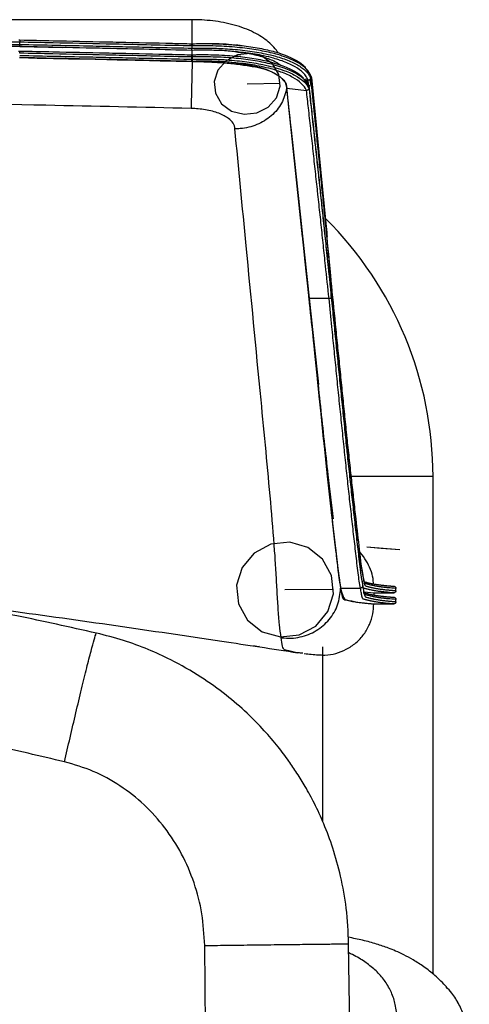
# Paper-space layout '_Top' of a CAD drawing. Units: millimetres. Extents: x -300 to 300, y -285 to 379.
# Drawn here: x 169 to 271, y 155 to 379 of the extents above; entities that cross this region are included whole.
import ezdxf

# ---------------------------------------------------------------- set-up
doc = ezdxf.new("R2010")
doc.units = ezdxf.units.MM
doc.linetypes.add('CENTERX2', pattern=[20.32, 12.7, -2.54, 2.54, -2.54])

psp = doc.layouts.new('_Top')

# ---------------------------------------------------------------- linework, layer by layer
at = {"color": 7, "linetype": 'Continuous', "lineweight": 25}
for p, q in [((168.74, 373.93), (169.01, 373.93)), ((168.99, 372.93), (169, 373.43)), ((178.77, 373.72), (178.77, 373.72)), ((207.88, 373.08), (207.99, 373.08)), ((207.98, 372.69), (207.88, 372.69)), ((207.98, 372.69), (207.98, 372.58)), ((208.01, 372.01), (208.01, 372.69)), ((208.01, 372.08), (208.02, 372.58)), ((208.02, 372.69), (208.02, 372.58)), ((219.29, 372.64), (217.86, 372.8)), ((168.71, 371.43), (168.97, 371.43)), ((168.99, 372.43), (168.73, 372.43)), ((168.99, 372.43), (178.74, 372.22)), ((178.72, 371.22), (178.72, 371.22)), ((208.01, 372.08), (208, 371.98)), ((208.01, 370.58), (208.01, 371.68)), ((219.02, 370.16), (217.58, 370.32)), ((207.95, 369.58), (208.02, 369.58)), ((208, 369.08), (208, 369.08)), ((208, 369.08), (208, 369.08)), ((208.01, 370.08), (208.02, 369.58)), ((208.07, 370.08), (208.01, 370.08)), ((208.02, 369.58), (208.07, 369.58)), ((234.22, 364.85), (234.23, 364.85)), ((234.32, 363.87), (234.22, 364.85)), ((234.77, 365.19), (234.86, 365.82)), ((234.77, 365.2), (234.77, 365.19)), ((234.79, 365.27), (234.85, 365.75)), ((234.86, 365.82), (234.86, 365.83)), ((235, 365.46), (238.33, 331.6)), ((229.42, 362.98), (229.45, 363.17)), ((229.42, 363.03), (233.87, 362.52)), ((232.99, 329.3), (229.42, 363.03)), ((234.44, 362.93), (234.51, 363.4)), ((234.47, 315.33), (233.52, 324.35)), ((239.52, 318.1), (239.53, 318.56)), ((238.97, 315.33), (234.47, 315.33)), ((239.47, 315.79), (239.48, 316.25)), ((262.5, 275), (243.94, 275)), ((262.5, 162.31), (262.5, 275)), ((255, 258.38), (255, 258.38)), ((246.63, 253.12), (246.05, 256.36)), ((246.62, 252.66), (246.63, 253.15)), ((241.6, 249.71), (241.6, 249.75)), ((241.6, 249.71), (246.09, 249.71)), ((246.93, 248.89), (249.1, 248.66)), ((249.1, 248.66), (249.1, 248.18)), ((249.1, 248.66), (253.6, 248.66)), ((254.1, 249.16), (254.1, 249.66)), ((249.1, 246.16), (253.6, 246.16)), ((254.1, 246.66), (254.1, 247.16)), ((223, 236.41), (221.89, 236.65)), ((223.12, 236.48), (223, 236.41)), ((229.39, 235.64), (229.21, 235.69)), ((237.5, 236.42), (237.5, 196.93)), ((214.97, -181.23), (210.83, 168.76)), ((243.73, 143.81), (243.41, 169.14)), ((268.28, 155.57), (267.84, 156.35))]:
    psp.add_line(p, q, dxfattribs=at)
at = {"color": 7, "linetype": 'CENTERX2'}
for p, q in [((220.44, 363.99), (227.94, 364.11)), ((229, 249.41), (240, 249.47))]:
    psp.add_line(p, q, dxfattribs=at)
at = {"color": 7, "linetype": 'Continuous', "lineweight": 25, "flags": 128}
for points in [[(208, 378.53), (173.87, 378.53), (-208, 378.53)], [(207.88, 372.69), (207.88, 372.77), (207.88, 372.84), (207.88, 372.91), (207.88, 372.97), (207.88, 373.02), (207.88, 373.05), (207.88, 373.07), (207.88, 373.08)], [(168.99, 372.43), (168.99, 372.43), (168.99, 372.43), (168.99, 372.43), (168.99, 372.43)], [(207.94, 370.08), (207.94, 370.18), (207.94, 370.27), (207.94, 370.36), (207.95, 370.43), (207.95, 370.49), (207.95, 370.54), (207.95, 370.57), (207.95, 370.58)], [(207.95, 369.58), (207.95, 369.62), (207.94, 370.08)], [(207.94, 370.08), (207.95, 370.08), (207.96, 370.08), (207.96, 370.08), (207.97, 370.08), (207.98, 370.08), (207.99, 370.08), (208, 370.08), (208.01, 370.08)], [(207.94, 369.08), (207.94, 369.09), (207.94, 369.12), (207.94, 369.16), (207.94, 369.22), (207.94, 369.3), (207.95, 369.39), (207.95, 369.48), (207.95, 369.58)], [(218.59, 368.68), (218.76, 368.66), (221.09, 368.26), (223.2, 367.75), (225.04, 367.14), (226.6, 366.45), (227.83, 365.67), (228.72, 364.84), (229.25, 363.95), (229.42, 363.03)], [(255, 258.38), (250.8, 258.75), (247.5, 259.04)], [(255, 258.38), (251.25, 258.71), (247.5, 259.04)], [(246.6, 250.22), (246.6, 250.48), (246.6, 250.71)]]:
    psp.add_lwpolyline(points, dxfattribs=at)
at = {"color": 7, "linetype": 'Continuous', "flags": 128}
for points in [[(227.61, 366.12), (226.23, 368.47), (223.96, 370.14), (221.16, 370.87), (218.25, 370.55), (215.68, 369.24), (213.83, 367.12), (212.99, 364.53), (213.28, 361.85), (214.66, 359.5), (216.93, 357.84), (219.73, 357.1), (222.64, 357.42), (225.21, 358.74), (227.06, 360.85), (227.9, 363.45), (227.61, 366.12)], [(208, 369.08), (212.2, 369.15), (216.24, 368.95), (219.95, 368.47), (223.2, 367.75), (225.86, 366.81), (227.83, 365.67), (229.03, 364.4), (229.42, 363.03)], [(239.52, 252.62), (237.49, 256.31), (234.17, 258.95), (230.06, 260.13), (225.79, 259.69), (222.01, 257.68), (219.3, 254.41), (218.06, 250.38), (218.49, 246.2), (220.52, 242.51), (223.84, 239.87), (227.95, 238.68), (232.22, 239.13), (236, 241.14), (238.71, 244.41), (239.95, 248.44), (239.52, 252.62)]]:
    psp.add_lwpolyline(points, dxfattribs=at)
at = {"color": 7, "linetype": 'Continuous', "lineweight": 25}
for centre, radius, start, end in [((207.14, 372.77), 0.802, 352.3049, 22.673), ((207.09, 370.22), 0.931, 351.2482, 22.4994), ((207.1, 369.48), 0.932, 334.6759, 6.3523), ((180, 275), 82.5, 0, 45.1424)]:
    psp.add_arc(centre, radius, start, end, dxfattribs=at)
for points, knots in [([(227.44, 371.03), (227.32, 371.22), (226.87, 371.91), (225.88, 372.93), (224.49, 374.12), (222.83, 375.2), (220.89, 376.17), (218.71, 376.99), (216.35, 377.64), (213.92, 378.11), (211.45, 378.39), (209.47, 378.53), (208.33, 378.51), (208, 378.51)], [0, 0, 0, 0, 0.0331709, 0.1178551, 0.2083134, 0.3064494, 0.4139453, 0.5275207, 0.6408134, 0.7506695, 0.8560674, 0.9586628, 1, 1, 1, 1]), ([(208.01, 373.08), (208.01, 373.38), (208.01, 374.35), (208.01, 375.74), (208, 377.14), (208, 378.08), (208, 378.53), (208, 378.48), (208, 378.47)], [0, 0, 0, 0, 0.093182, 0.298323, 0.503465, 0.708607, 0.913748, 1, 1, 1, 1]), ([(169, 373.43), (163.71, 373.45), (156.43, 373.48), (145.14, 373.53), (135.13, 373.57), (123.12, 373.62), (113.11, 373.66), (103.1, 373.7), (93.09, 373.73), (81.08, 373.76), (71.07, 373.79), (61.06, 373.81), (51.05, 373.83), (39.04, 373.85), (27.03, 373.87), (15.01, 373.88), (6.01, 373.88), (-3, 373.88), (-12.01, 373.88), (-24.02, 373.87), (-36.03, 373.86), (-46.04, 373.84), (-56.05, 373.82), (-66.06, 373.8), (-78.07, 373.77), (-88.08, 373.74), (-98.09, 373.71), (-108.1, 373.68), (-120.11, 373.63), (-130.12, 373.59), (-140.13, 373.55), (-150.14, 373.51), (-160.43, 373.47), (-166.72, 373.44), (-169, 373.43)], [0, 0, 0, 0, 0.046909, 0.064677, 0.100214, 0.13575, 0.171287, 0.189055, 0.224592, 0.260128, 0.295665, 0.313433, 0.34897, 0.384506, 0.420043, 0.455579, 0.491116, 0.5, 0.535536, 0.571073, 0.606609, 0.642146, 0.659914, 0.695451, 0.730987, 0.766524, 0.784292, 0.819829, 0.855365, 0.890902, 0.90867, 0.944207, 0.979744, 1, 1, 1, 1]), ([(-168.99, 372.93), (-161.71, 372.96), (-150.42, 373.01), (-135.13, 373.07), (-123.12, 373.12), (-113.11, 373.16), (-103.1, 373.2), (-93.09, 373.23), (-81.08, 373.27), (-71.07, 373.29), (-61.06, 373.31), (-51.05, 373.34), (-39.04, 373.35), (-27.03, 373.37), (-15.01, 373.38), (-6.01, 373.38), (3, 373.38), (12.01, 373.38), (24.02, 373.37), (36.03, 373.36), (46.04, 373.34), (56.05, 373.33), (66.06, 373.3), (78.07, 373.27), (88.08, 373.24), (98.09, 373.21), (108.1, 373.18), (120.11, 373.13), (130.12, 373.09), (140.13, 373.05), (150.14, 373.01), (160.43, 372.97), (166.71, 372.94), (168.99, 372.93)], [0, 0, 0, 0, 0.064662, 0.100199, 0.135737, 0.171275, 0.189044, 0.224582, 0.26012, 0.295658, 0.313427, 0.348965, 0.384503, 0.42004, 0.455578, 0.491116, 0.5, 0.535538, 0.571076, 0.606613, 0.642151, 0.65992, 0.695458, 0.730996, 0.766534, 0.784303, 0.819841, 0.855379, 0.890917, 0.908685, 0.944223, 0.979761, 1, 1, 1, 1]), ([(168.99, 372.43), (158.7, 372.48), (146.41, 372.54), (130.12, 372.61), (120.11, 372.66), (108.1, 372.71), (98.09, 372.74), (88.08, 372.78), (78.07, 372.81), (66.06, 372.84), (56.05, 372.87), (46.04, 372.89), (36.03, 372.9), (24.02, 372.92), (12.01, 372.93), (3, 372.93), (-6.01, 372.93), (-15.01, 372.93), (-27.02, 372.92), (-39.04, 372.9), (-51.05, 372.88), (-61.06, 372.86), (-71.06, 372.83), (-81.07, 372.8), (-93.09, 372.76), (-103.09, 372.72), (-113.1, 372.68), (-123.11, 372.64), (-135.12, 372.59), (-145.13, 372.54), (-156.42, 372.49), (-163.7, 372.45), (-168.99, 372.43)], [0, 0, 0, 0, 0.091311, 0.10908, 0.144618, 0.180157, 0.215695, 0.233464, 0.269002, 0.30454, 0.340078, 0.357848, 0.393386, 0.428924, 0.464462, 0.5, 0.508884, 0.544422, 0.57996, 0.615499, 0.651037, 0.686575, 0.704344, 0.739882, 0.77542, 0.810958, 0.828727, 0.864266, 0.899804, 0.935343, 0.953112, 1, 1, 1, 1]), ([(168.99, 372.93), (174.5, 372.81), (181, 372.68), (189.5, 372.49), (194.5, 372.38), (201, 372.23), (205.5, 372.13), (208.01, 372.08)], [0, 0, 0, 0, 0.423198, 0.500078, 0.653838, 0.807599, 1, 1, 1, 1]), ([(207.98, 372.58), (202.49, 372.7), (196, 372.85), (185.51, 373.08), (178.01, 373.24), (171.5, 373.38), (169, 373.43)], [0, 0, 0, 0, 0.422559, 0.499509, 0.807305, 1, 1, 1, 1]), ([(169.01, 373.93), (171.51, 373.88), (178.01, 373.74), (185.52, 373.58), (194.52, 373.38), (200.97, 373.24), (206.43, 373.11), (207.88, 373.08)], [0, 0, 0, 0, 0.193276, 0.501878, 0.579027, 0.887623, 1, 1, 1, 1]), ([(207.95, 373.08), (209.44, 373.12), (212.43, 373.2), (215.79, 373.06), (217.45, 372.83), (217.81, 372.78)], [0, 0, 0, 0, 0.4383699, 0.8781045, 1, 1, 1, 1]), ([(207.95, 373.08), (207.95, 373.08), (207.96, 373.08), (207.97, 373.08), (207.98, 373.08), (207.99, 373.08), (207.99, 373.08)], [0, 0, 0, 0, 0.276222, 0.557877, 0.98036, 1, 1, 1, 1]), ([(207.98, 372.69), (207.98, 372.69), (208, 372.69), (208.01, 372.69), (208.02, 372.69)], [0, 0, 0, 0, 0.325676, 1, 1, 1, 1]), ([(208.02, 372.58), (208.01, 372.58), (208, 372.58), (207.99, 372.58), (207.98, 372.58)], [0, 0, 0, 0, 0.3748208, 1, 1, 1, 1]), ([(207.99, 373.08), (208.65, 373.09), (211.04, 373.14), (215.06, 373.04), (219.68, 372.65), (223.75, 372.01), (226.8, 371.27), (229.49, 370.37), (231.68, 369.31), (233.21, 368.28), (233.58, 367.63), (233.66, 367.48)], [0, 0, 0, 0, 0.054877, 0.196491, 0.338059, 0.468025, 0.597973, 0.683081, 0.820909, 0.958761, 1, 1, 1, 1]), ([(208.06, 372.58), (208.06, 372.59), (208.06, 372.62), (208.05, 372.71), (208.05, 372.85), (208.03, 372.97), (208.01, 373.06), (208, 373.07), (207.99, 373.08)], [0, 0, 0, 0, 0.025902, 0.138366, 0.353837, 0.569245, 0.784622, 1, 1, 1, 1]), ([(208.06, 372.58), (208.05, 372.58), (208.04, 372.58), (208.03, 372.58), (208.02, 372.58)], [0, 0, 0, 0, 0.330208, 1, 1, 1, 1]), ([(234.85, 365.75), (234.85, 365.75), (234.65, 366.31), (233.98, 367.36), (232.08, 368.78), (229.8, 369.84), (227.08, 370.74), (223.99, 371.47), (219.91, 372.11), (215.23, 372.53), (211.17, 372.63), (208.74, 372.6), (208.06, 372.58), (208.06, 372.58)], [0, 0, 0, 0, 0.000001, 0.137557, 0.259877, 0.385677, 0.46222, 0.577515, 0.695894, 0.821256, 0.950378, 0.99969, 1, 1, 1, 1]), ([(168.96, 370.43), (174.47, 370.31), (180.98, 370.18), (189.49, 369.99), (194.49, 369.88), (200.97, 369.73), (205.46, 369.63), (207.95, 369.58)], [0, 0, 0, 0, 0.423913, 0.50084, 0.654696, 0.808551, 1, 1, 1, 1]), ([(168.97, 371.43), (171.48, 371.38), (177.98, 371.24), (185.49, 371.08), (194.48, 370.88), (200.97, 370.74), (206.46, 370.61), (207.95, 370.58)], [0, 0, 0, 0, 0.192792, 0.500628, 0.577586, 0.885416, 1, 1, 1, 1]), ([(207.94, 370.08), (202.45, 370.2), (195.96, 370.35), (185.48, 370.58), (177.97, 370.74), (171.47, 370.88), (168.97, 370.93)], [0, 0, 0, 0, 0.422459, 0.499425, 0.807286, 1, 1, 1, 1]), ([(207.99, 371.58), (201.49, 371.72), (193.99, 371.89), (182.49, 372.14), (175.99, 372.28), (170.49, 372.4), (168.99, 372.43)], [0, 0, 0, 0, 0.499918, 0.576818, 0.884412, 1, 1, 1, 1]), ([(207.99, 371.58), (207.98, 371.58), (207.95, 371.59), (207.94, 371.65), (207.94, 371.76), (207.93, 371.88), (207.93, 371.96), (207.93, 371.98)], [0, 0, 0, 0, 0.207531, 0.41229, 0.650477, 0.893901, 1, 1, 1, 1]), ([(208, 371.98), (208, 371.98), (207.97, 371.98), (207.95, 371.98), (207.93, 371.98)], [0, 0, 0, 0, 0.125718, 1, 1, 1, 1]), ([(207.95, 370.58), (207.96, 370.58), (207.98, 370.58), (208, 370.58), (208, 370.58)], [0, 0, 0, 0, 0.994585, 1, 1, 1, 1]), ([(207.99, 372.08), (209.35, 372.1), (212.07, 372.13), (216.3, 371.94), (220.57, 371.53), (224.16, 370.92), (226.71, 370.3), (229.03, 369.6), (231.35, 368.64), (233.2, 367.45), (234.28, 366.31), (234.66, 365.62), (234.79, 365.27), (234.79, 365.27)], [0, 0, 0, 0, 0.100079, 0.200149, 0.323143, 0.446128, 0.522917, 0.581974, 0.706202, 0.830443, 0.915209, 0.999999, 1, 1, 1, 1]), ([(219.04, 371.13), (217.96, 371.25), (215.7, 371.5), (211.95, 371.63), (209.31, 371.6), (207.99, 371.58)], [0, 0, 0, 0, 0.314866, 0.657419, 1, 1, 1, 1]), ([(207.99, 371.58), (207.99, 371.58), (207.99, 371.58), (207.99, 371.58), (207.99, 371.58)], [0, 0, 0, 0, 0.807148, 1, 1, 1, 1]), ([(208, 370.58), (208.36, 370.59), (210.41, 370.64), (214.15, 370.59), (218.83, 370.23), (223.05, 369.6), (226.22, 368.86), (228.99, 367.95), (231.24, 366.87), (232.74, 365.9), (233.12, 365.32), (233.17, 365.25)], [0, 0, 0, 0, 0.031194, 0.176144, 0.325389, 0.462867, 0.604195, 0.692765, 0.834076, 0.97951, 1, 1, 1, 1]), ([(208.07, 370.08), (208.07, 370.09), (208.07, 370.12), (208.07, 370.21), (208.06, 370.35), (208.04, 370.47), (208.02, 370.56), (208, 370.57), (208, 370.58)], [0, 0, 0, 0, 0.02576, 0.137918, 0.353503, 0.569023, 0.784511, 1, 1, 1, 1]), ([(217.64, 371.29), (218.58, 371.18), (220.84, 370.92), (223.84, 370.21), (226.47, 369.29), (227.57, 368.56), (228.07, 368.22)], [0, 0, 0, 0, 0.20161, 0.483386, 0.764502, 1, 1, 1, 1]), ([(234.23, 364.85), (234.06, 365.2), (233.73, 365.88), (232.64, 367.01), (230.82, 368.2), (228.54, 369.15), (226.27, 369.85), (223.75, 370.46), (221.29, 370.92), (219.42, 371.09), (219.04, 371.13)], [0, 0, 0, 0, 0.119657, 0.239284, 0.414786, 0.590273, 0.67362, 0.781958, 0.955526, 1, 1, 1, 1]), ([(207.94, 369.08), (201.45, 369.22), (193.96, 369.39), (182.48, 369.64), (175.97, 369.78), (170.46, 369.9), (168.95, 369.93)], [0, 0, 0, 0, 0.499216, 0.576151, 0.88389, 1, 1, 1, 1]), ([(208, 369.08), (207.97, 367.77), (207.91, 365.16), (207.83, 361.69), (207.77, 359.61), (207.75, 358.71), (207.74, 358.47), (207.74, 358.43)], [0, 0, 0, 0, 0.2899666, 0.5799332, 0.8699005, 0.9768576, 1, 1, 1, 1]), ([(208, 369.08), (208, 369.08), (207.98, 369.08), (207.96, 369.08), (207.94, 369.08)], [0, 0, 0, 0, 0.00097, 1, 1, 1, 1]), ([(208, 369.08), (208.01, 369.08), (208.02, 369.09), (208.05, 369.18), (208.06, 369.31), (208.07, 369.44), (208.07, 369.54), (208.07, 369.57), (208.07, 369.58)], [0, 0, 0, 0, 0.214685, 0.42937, 0.644086, 0.858868, 0.974367, 1, 1, 1, 1]), ([(218.85, 368.64), (217.59, 368.77), (215.26, 369.02), (211.58, 369.14), (209.2, 369.1), (208, 369.08)], [0, 0, 0, 0, 0.370814, 0.68319, 1, 1, 1, 1]), ([(208, 369.08), (209.18, 369.05), (211.57, 369), (215.1, 368.78), (218.52, 368.44), (221.57, 367.98), (223.55, 367.61), (224.32, 367.39), (224.39, 367.37)], [0, 0, 0, 0, 0.188359, 0.3821938, 0.5814307, 0.7870109, 0.9814906, 1, 1, 1, 1]), ([(234.51, 363.4), (234.2, 363.92), (233.6, 364.94), (231.64, 366.34), (229.31, 367.41), (226.51, 368.32), (223.3, 369.07), (219.16, 369.69), (214.58, 370.05), (211.18, 370.12), (208.98, 370.1), (208.44, 370.09), (208.07, 370.08)], [0, 0, 0, 0, 0.131144, 0.256603, 0.385677, 0.464212, 0.586073, 0.711295, 0.833597, 0.959178, 0.972026, 1, 1, 1, 1]), ([(208.07, 369.58), (209.29, 369.6), (211.72, 369.63), (215.7, 369.48), (219.91, 369.09), (223.57, 368.49), (226.42, 367.81), (228.96, 367.02), (231.4, 365.93), (233.47, 364.53), (234.11, 363.47), (234.44, 362.93)], [0, 0, 0, 0, 0.0923, 0.184599, 0.312853, 0.441107, 0.520076, 0.606883, 0.734919, 0.862957, 1, 1, 1, 1]), ([(233.87, 362.52), (233.87, 362.52), (233.63, 363.06), (232.86, 364.09), (230.89, 365.49), (228.48, 366.57), (225.98, 367.37), (223.18, 368.02), (220.83, 368.47), (219.09, 368.62), (218.85, 368.64)], [0, 0, 0, 0, 0.000002, 0.192559, 0.371676, 0.555943, 0.679021, 0.790942, 0.970211, 1, 1, 1, 1]), ([(234.72, 366.11), (234.72, 366.11), (234.55, 366.48), (234.28, 366.84), (234.01, 367.2)], [0, 0, 0, 0, 0.006957, 1, 1, 1, 1]), ([(234.44, 363.66), (234.44, 363.67), (234.3, 363.99), (234.01, 364.49), (233.6, 364.95), (233.46, 365.1)], [0, 0, 0, 0, 0.025873, 0.689762, 1, 1, 1, 1]), ([(233.62, 364.92), (233.78, 364.9), (233.98, 364.88), (234.18, 364.86), (234.22, 364.85)], [0, 0, 0, 0, 0.802635, 1, 1, 1, 1]), ([(234.98, 363.36), (234.96, 363.47), (234.92, 363.72), (234.85, 364.12), (234.77, 364.49), (234.71, 364.74), (234.66, 364.86), (234.6, 364.89), (234.52, 364.87), (234.43, 364.85), (234.32, 364.84), (234.25, 364.85), (234.23, 364.85)], [0, 0, 0, 0, 0.191, 0.443953, 0.696967, 0.824105, 0.889355, 0.922317, 0.94029, 0.958169, 0.986545, 1, 1, 1, 1]), ([(234.46, 363.67), (234.46, 363.66), (234.5, 363.62), (234.52, 363.52), (234.51, 363.43), (234.51, 363.4)], [0, 0, 0, 0, 0.07469, 0.630102, 1, 1, 1, 1]), ([(234.79, 365.27), (234.79, 365.27), (234.78, 365.26), (234.78, 365.24), (234.78, 365.21), (234.77, 365.2), (234.77, 365.2)], [0, 0, 0, 0, 0.166337, 0.499106, 0.749339, 1, 1, 1, 1]), ([(234.77, 365.19), (234.78, 365.04), (234.83, 364.28), (234.91, 363.77), (234.98, 363.36)], [0, 0, 0, 0, 0.186411, 1, 1, 1, 1]), ([(234.86, 365.83), (234.86, 365.82), (234.86, 365.81), (234.86, 365.78), (234.86, 365.76), (234.85, 365.75)], [0, 0, 0, 0, 0.1677, 0.503195, 1, 1, 1, 1]), ([(235, 365.46), (234.98, 365.54), (234.94, 365.69), (234.89, 365.78), (234.86, 365.82)], [0, 0, 0, 0, 0.50742, 1, 1, 1, 1]), ([(229.42, 363.03), (229.11, 361.86), (228.49, 359.52), (226.02, 356.61), (222.73, 354.56), (219.8, 353.87), (218.1, 353.8), (217.7, 353.81), (217.67, 353.81)], [0, 0, 0, 0, 0.232184, 0.464366, 0.69657, 0.928818, 0.994446, 1, 1, 1, 1]), ([(234.47, 315.33), (234.47, 315.35), (234.42, 315.8), (233.08, 328.7), (231.41, 344.58), (229.74, 360.03), (229.42, 363.03)], [0, 0, 0, 0, 0.001176, 0.027848, 0.811117, 1, 1, 1, 1]), ([(234.2, 362.59), (234.16, 362.57), (234.06, 362.52), (233.94, 362.51), (233.88, 362.52), (233.87, 362.52)], [0, 0, 0, 0, 0.468847, 0.935505, 1, 1, 1, 1]), ([(238.97, 315.33), (238.7, 317.82), (238.36, 321.07), (237.85, 325.87), (237.52, 328.94), (237.2, 332.02), (236.87, 335.1), (236.58, 337.79), (236.2, 341.25), (235.91, 343.94), (235.58, 347.01), (235.33, 349.32), (234.99, 352.39), (234.65, 355.46), (234.25, 359.09), (234.02, 361.19), (233.87, 362.52), (233.87, 362.52)], [0, 0, 0, 0, 0.157829, 0.206711, 0.304475, 0.353356, 0.402238, 0.500002, 0.524443, 0.622207, 0.671088, 0.71997, 0.768852, 0.866616, 0.915498, 1, 1, 1, 1, 1]), ([(234.44, 362.93), (234.42, 362.88), (234.4, 362.77), (234.31, 362.66), (234.23, 362.61), (234.2, 362.59)], [0, 0, 0, 0, 0.382852, 0.765668, 1, 1, 1, 1]), ([(234.44, 362.93), (234.92, 358.53), (235.48, 353.37), (236.12, 347.43), (236.45, 344.36), (236.74, 341.68), (237.11, 338.22), (237.4, 335.53), (237.72, 332.46), (238.05, 329.39), (238.37, 326.32), (238.7, 323.24), (239.02, 320.17), (239.28, 317.69), (239.46, 315.97), (239.47, 315.79)], [0, 0, 0, 0, 0.280165, 0.329036, 0.377907, 0.475648, 0.500084, 0.597825, 0.646696, 0.695567, 0.793308, 0.842179, 0.89105, 0.988791, 1, 1, 1, 1]), ([(239.48, 316.25), (239.11, 319.9), (238.65, 324.3), (238.11, 329.48), (237.87, 331.78), (237.55, 334.85), (237.27, 337.54), (236.9, 341), (236.62, 343.68), (236.29, 346.75), (235.97, 349.82), (235.64, 352.89), (235.31, 355.96), (234.98, 359.03), (234.71, 361.5), (234.53, 363.21), (234.51, 363.38)], [0, 0, 0, 0, 0.231419, 0.280291, 0.329163, 0.378036, 0.47578, 0.500216, 0.59796, 0.646832, 0.695705, 0.793449, 0.842321, 0.891193, 0.988937, 1, 1, 1, 1]), ([(234.98, 363.36), (235.28, 360.4), (235.67, 356.67), (236.12, 352.16), (236.36, 349.83), (236.67, 346.73), (236.95, 344.02), (237.3, 340.53), (237.57, 337.82), (237.88, 334.72), (238.19, 331.62), (238.49, 328.51), (238.8, 325.41), (239.11, 322.2), (239.35, 319.76), (239.52, 318.1)], [0, 0, 0, 0, 0.196406, 0.247787, 0.299168, 0.350549, 0.453311, 0.479001, 0.581763, 0.633144, 0.684525, 0.787287, 0.838667, 0.890048, 1, 1, 1, 1]), ([(207.74, 358.43), (196.79, 358.67), (156.69, 359.54), (87.44, 360.76), (0, 361.42), (-87.45, 360.76), (-156.69, 359.54), (-196.79, 358.67), (-207.74, 358.43)], [0, 0, 0, 0, 0.079102, 0.289557, 0.500008, 0.710459, 0.920914, 1, 1, 1, 1]), ([(217.67, 353.81), (217.6, 354.25), (217.47, 355.06), (216.22, 356.28), (214.15, 357.37), (211.14, 358.21), (208.84, 358.36), (207.74, 358.43)], [0, 0, 0, 0, 0.197958, 0.368181, 0.58382, 0.799975, 1, 1, 1, 1]), ([(228.13, 238.53), (228, 239.47), (227.74, 241.33), (227.45, 245.14), (227.2, 249.36), (226.96, 253.83), (226.53, 260.4), (225.79, 269.15), (224.72, 280.69), (222.83, 300.1), (220.49, 324.49), (218.52, 344.97), (217.67, 353.81)], [0, 0, 0, 0, 0.039019, 0.07808, 0.117241, 0.156446, 0.195586, 0.29305, 0.390525, 0.488002, 0.779102, 1, 1, 1, 1]), ([(236.63, 295.91), (236.23, 299.59), (235.03, 310.8), (233.02, 329.57), (231.41, 344.57), (230.6, 352.09)], [0, 0, 0, 0, 0.19586, 0.597008, 1, 1, 1, 1]), ([(239.53, 318.56), (239.49, 318.96), (239.3, 320.97), (238.9, 325.32), (238.54, 329.26), (238.33, 331.6)], [0, 0, 0, 0, 0.092442, 0.46221, 1, 1, 1, 1]), ([(238.33, 331.6), (238.34, 331.48), (238.4, 330.84), (238.47, 330.11), (238.52, 329.52), (238.53, 329.44)], [0, 0, 0, 0, 0.177294, 0.886469, 1, 1, 1, 1]), ([(239.52, 318.6), (239.44, 319.54), (239.17, 322.45), (238.9, 325.36), (238.72, 327.34)], [0, 0, 0, 0, 0.321478, 1, 1, 1, 1]), ([(239.52, 318.1), (239.51, 318.04), (239.49, 317.92), (239.41, 317.79), (239.34, 317.75), (239.33, 317.75)], [0, 0, 0, 0, 0.450155, 0.90031, 1, 1, 1, 1]), ([(239.52, 318.1), (239.84, 314.84), (240.33, 310), (240.98, 303.54), (241.47, 298.74), (241.95, 293.93), (242.43, 289.17), (242.8, 285.64), (243.08, 282.92), (243.29, 281), (243.62, 277.95), (244.02, 274.2), (244.52, 269.77), (245.1, 264.53), (245.71, 259.57), (246.15, 255.16), (246.46, 253.48), (246.62, 252.64)], [0, 0, 0, 0, 0.139837, 0.208655, 0.277475, 0.346295, 0.415114, 0.483933, 0.501137, 0.535568, 0.569998, 0.638854, 0.707696, 0.776538, 0.888134, 0.944073, 1, 1, 1, 1]), ([(245.48, 261.34), (245.33, 262.86), (245.03, 265.82), (244.52, 270.23), (244.03, 274.66), (243.63, 278.41), (243.3, 281.46), (243.09, 283.39), (242.81, 286.1), (242.44, 289.63), (241.96, 294.4), (241.48, 299.2), (240.99, 304.01), (240.5, 308.81), (240.02, 313.66), (239.69, 316.91), (239.53, 318.56)], [0, 0, 0, 0, 0.085058, 0.166175, 0.247293, 0.328427, 0.368996, 0.409566, 0.429838, 0.510927, 0.592018, 0.67311, 0.754201, 0.83529, 0.91638, 1, 1, 1, 1]), ([(234.47, 315.33), (234.88, 311.22), (235.69, 303.23), (236.89, 291.36), (238.06, 279.91), (239.24, 268.97), (240.15, 260.97), (240.8, 255.31), (241.19, 252.05), (241.46, 250.49), (241.6, 249.71)], [0, 0, 0, 0, 0.17618, 0.342456, 0.508731, 0.67499, 0.837305, 0.891584, 0.945852, 1, 1, 1, 1]), ([(234.47, 315.33), (234.91, 310.98), (235.79, 302.28), (237.1, 289.17), (238.13, 279.21), (238.87, 272.36), (239.32, 268.29), (239.77, 264.28), (240.22, 260.32), (240.68, 256.46), (241.13, 252.4), (241.44, 250.61), (241.6, 249.71)], [0, 0, 0, 0, 0.186638, 0.373276, 0.559905, 0.622758, 0.685612, 0.748464, 0.811309, 0.874149, 0.93698, 1, 1, 1, 1]), ([(239.95, 265.45), (239.56, 268.73), (238.6, 276.89), (237.08, 290.84), (235.65, 304.38), (234.77, 312.5), (234.47, 315.33)], [0, 0, 0, 0, 0.209551, 0.521281, 0.833068, 1, 1, 1, 1]), ([(239.47, 315.79), (239.47, 315.79), (239.47, 315.75), (239.46, 315.67), (239.4, 315.55), (239.29, 315.43), (239.13, 315.35), (239.02, 315.34), (238.97, 315.33)], [0, 0, 0, 0, 0.029077, 0.14144, 0.356085, 0.570725, 0.785363, 1, 1, 1, 1]), ([(246.09, 249.71), (246, 250.23), (245.82, 251.24), (245.55, 253.16), (245.21, 256.08), (244.87, 259.03), (244.44, 262.74), (244.02, 266.49), (243.51, 271.07), (243.09, 274.96), (242.75, 278.13), (242.54, 280.12), (242.24, 282.94), (241.87, 286.59), (241.36, 291.54), (240.86, 296.51), (240.36, 301.49), (239.94, 305.64), (239.48, 310.25), (239.18, 313.21), (238.97, 315.33)], [0, 0, 0, 0, 0.037229, 0.072946, 0.108685, 0.179758, 0.215295, 0.286373, 0.357454, 0.428767, 0.464427, 0.500088, 0.517859, 0.58894, 0.660013, 0.731078, 0.802138, 0.873198, 0.908728, 1, 1, 1, 1]), ([(239.47, 315.79), (239.94, 311.18), (240.57, 304.91), (241.37, 296.97), (241.87, 292), (242.37, 287.05), (242.75, 283.4), (243.05, 280.58), (243.26, 278.59), (243.6, 275.42), (244.02, 271.54), (244.53, 266.96), (244.95, 263.21), (245.38, 259.5), (245.72, 256.55), (246.06, 253.64), (246.32, 251.72), (246.51, 250.71), (246.6, 250.19)], [0, 0, 0, 0, 0.197962, 0.26905, 0.340138, 0.411226, 0.482314, 0.500086, 0.535748, 0.57141, 0.642729, 0.713818, 0.784906, 0.82045, 0.891538, 0.927163, 0.962766, 1, 1, 1, 1]), ([(246.6, 250.68), (246.48, 251.34), (246.25, 252.65), (245.96, 254.99), (245.59, 258.18), (245.17, 261.84), (244.66, 266.33), (244.15, 270.88), (243.64, 275.52), (243.26, 279.06), (242.88, 282.66), (242.51, 286.3), (242.01, 291.23), (241.5, 296.2), (241.09, 300.35), (240.67, 304.49), (240.25, 308.64), (239.83, 312.83), (239.57, 315.37), (239.48, 316.25)], [0, 0, 0, 0, 0.045392, 0.090761, 0.126328, 0.19746, 0.268592, 0.339725, 0.410858, 0.481991, 0.499774, 0.570907, 0.642038, 0.713171, 0.784303, 0.819869, 0.891001, 0.962132, 1, 1, 1, 1]), ([(-231.96, 235.09), (-227.23, 235.82), (-215.59, 237.6), (-197.07, 240.35), (-176.47, 243.31), (-156.06, 246.08), (-135.9, 248.62), (-118.64, 250.61), (-104.25, 252.11), (-92.67, 253.23), (-81.21, 254.23), (-69.73, 255.12), (-59.54, 255.81), (-50.58, 256.34), (-42.82, 256.74), (-34.77, 257.09), (-27.88, 257.33), (-22.21, 257.49), (-17.94, 257.59), (-13.81, 257.67), (-10.48, 257.71), (-8.1, 257.74), (-6.55, 257.75), (-4.91, 257.76), (-3.59, 257.77), (-2.42, 257.77), (-1.4, 257.78), (-0.32, 257.78), (0.74, 257.78), (2.14, 257.78), (4.15, 257.77), (6.69, 257.75), (9.64, 257.72), (12.67, 257.68), (16.24, 257.62), (20.26, 257.54), (25.87, 257.39), (32.47, 257.18), (42.05, 256.79), (53.64, 256.19), (71.06, 255.06), (92.41, 253.32), (117.38, 250.79), (142.16, 247.88), (166.54, 244.69), (190.7, 241.29), (212.47, 238.07), (226.18, 235.98), (231.91, 235.1)], [0, 0, 0, 0, 0.030414, 0.074761, 0.118693, 0.162045, 0.204678, 0.246482, 0.271138, 0.295461, 0.319479, 0.343477, 0.367886, 0.383578, 0.399788, 0.416698, 0.434518, 0.443842, 0.453342, 0.462391, 0.470413, 0.474027, 0.47751, 0.481106, 0.487943, 0.495669, 0.503432, 0.507733, 0.511619, 0.515162, 0.51872, 0.524532, 0.530953, 0.537479, 0.543824, 0.553472, 0.562814, 0.579003, 0.594891, 0.623376, 0.652343, 0.704975, 0.758277, 0.810064, 0.861487, 0.912531, 0.96338, 1, 1, 1, 1]), ([(249.03, 250.69), (249, 251.1), (248.94, 252.21), (248.41, 254), (247.44, 255.96), (246.55, 257.28), (245.92, 257.84), (245.85, 257.89)], [0, 0, 0, 0, 0.149838, 0.41474, 0.688546, 0.966803, 1, 1, 1, 1]), ([(246.61, 252.69), (246.67, 252.27), (246.77, 251.42), (247.01, 250.57), (247.15, 250.28), (247.41, 250.19), (247.62, 250.14), (247.85, 250.08), (248.08, 250.02), (248.31, 249.96), (248.54, 249.9), (248.77, 249.85), (249, 249.8), (249.29, 249.74), (249.52, 249.7), (249.75, 249.66), (249.97, 249.62), (250.17, 249.59), (250.43, 249.55), (250.63, 249.52), (250.92, 249.48), (251.15, 249.45), (251.37, 249.43), (251.6, 249.4), (251.83, 249.37), (252.06, 249.35), (252.29, 249.33), (252.52, 249.3), (252.81, 249.28), (253.04, 249.26), (253.27, 249.24), (253.5, 249.22), (253.73, 249.2), (253.95, 249.18), (254.05, 249.17), (254.1, 249.16)], [0, 0, 0, 0, 0.025617, 0.051217, 0.074183, 0.097142, 0.143067, 0.166027, 0.188988, 0.23491, 0.257871, 0.280833, 0.326755, 0.349716, 0.395638, 0.4186, 0.441561, 0.487483, 0.498963, 0.544886, 0.567847, 0.613769, 0.63673, 0.659691, 0.705613, 0.728574, 0.751535, 0.797458, 0.820419, 0.866341, 0.889302, 0.912263, 0.958185, 0.981146, 1, 1, 1, 1]), ([(247.18, 250.83), (247.14, 250.86), (247.05, 250.94), (246.93, 251.39), (246.72, 252.22), (246.65, 252.85), (246.63, 253.09)], [0, 0, 0, 0, 0.181764, 0.493934, 0.805632, 1, 1, 1, 1]), ([(246.6, 250.19), (246.58, 250.13), (246.55, 250.02), (246.44, 249.87), (246.28, 249.77), (246.16, 249.76), (246.1, 249.76)], [0, 0, 0, 0, 0.25, 0.5, 0.75, 1, 1, 1, 1]), ([(247.18, 248.31), (247.17, 248.32), (247.09, 248.36), (246.97, 248.65), (246.77, 249.5), (246.66, 250.33), (246.6, 250.74)], [0, 0, 0, 0, 0.073391, 0.36856, 0.684177, 1, 1, 1, 1]), ([(246.6, 250.25), (246.66, 249.83), (246.78, 249.01), (246.97, 248.14), (247.14, 247.79), (247.37, 247.69), (247.6, 247.64), (247.83, 247.58), (248.06, 247.52), (248.3, 247.46), (248.58, 247.39), (248.82, 247.34), (249.05, 247.29), (249.28, 247.24), (249.51, 247.2), (249.74, 247.16), (249.97, 247.12), (250.17, 247.09), (250.43, 247.05), (250.63, 247.02), (250.92, 246.98), (251.15, 246.95), (251.38, 246.93), (251.61, 246.9), (251.85, 246.87), (252.08, 246.85), (252.31, 246.83), (252.54, 246.8), (252.77, 246.78), (253, 246.76), (253.23, 246.74), (253.46, 246.72), (253.69, 246.7), (253.91, 246.68), (254.06, 246.67), (254.1, 246.66)], [0, 0, 0, 0, 0.024918, 0.04982, 0.072912, 0.095996, 0.142163, 0.165247, 0.18833, 0.234497, 0.25758, 0.303747, 0.326831, 0.349914, 0.396081, 0.419165, 0.442248, 0.488415, 0.499957, 0.546124, 0.569207, 0.615374, 0.638457, 0.661541, 0.707708, 0.730791, 0.753875, 0.800042, 0.823125, 0.846208, 0.892375, 0.915459, 0.938542, 0.984709, 1, 1, 1, 1]), ([(246.82, 251.23), (246.85, 251.21), (247.01, 251.16), (247.2, 251.12), (247.43, 251.06), (247.66, 250.99), (247.9, 250.93), (248.13, 250.88), (248.36, 250.83), (248.59, 250.78), (248.82, 250.73), (249.05, 250.69), (249.27, 250.65), (249.5, 250.61), (249.67, 250.59), (249.82, 250.57), (250.02, 250.54), (250.22, 250.51), (250.45, 250.48), (250.68, 250.45), (250.9, 250.42), (251.19, 250.39), (251.42, 250.36), (251.65, 250.34), (251.88, 250.32), (252.11, 250.3), (252.34, 250.27), (252.57, 250.25), (252.8, 250.23), (253.03, 250.21), (253.27, 250.19), (253.46, 250.18), (253.6, 250.16)], [0, 0, 0, 0, 0.015308, 0.066029, 0.09139, 0.116751, 0.167472, 0.192833, 0.218193, 0.268914, 0.294274, 0.319635, 0.370356, 0.395717, 0.421234, 0.446751, 0.459431, 0.510153, 0.535514, 0.560874, 0.611596, 0.636957, 0.687679, 0.71304, 0.7384, 0.789122, 0.814483, 0.839844, 0.890566, 0.915927, 0.941288, 1, 1, 1, 1]), ([(254.1, 249.66), (253.51, 249.72), (252.86, 249.77), (252.15, 249.84), (251.92, 249.87), (251.69, 249.89), (251.4, 249.92), (251.18, 249.95), (250.95, 249.98), (250.72, 250.01), (250.52, 250.04), (250.32, 250.07), (250.17, 250.09), (250, 250.11), (249.77, 250.15), (249.54, 250.19), (249.32, 250.23), (249.09, 250.28), (248.86, 250.33), (248.63, 250.38), (248.39, 250.44), (248.16, 250.49), (247.93, 250.56), (247.7, 250.61), (247.49, 250.69), (247.28, 250.7), (247.2, 250.8), (247.18, 250.83)], [0, 0, 0, 0, 0.256296, 0.281143, 0.30599, 0.355683, 0.38053, 0.430224, 0.455071, 0.479918, 0.529611, 0.542035, 0.567035, 0.592035, 0.616882, 0.666576, 0.691422, 0.716269, 0.765963, 0.79081, 0.815657, 0.865351, 0.890197, 0.915044, 0.964737, 0.989588, 1, 1, 1, 1]), ([(253.6, 250.16), (253.65, 250.16), (253.77, 250.15), (253.92, 250.06), (254.03, 249.94), (254.09, 249.79), (254.1, 249.7), (254.1, 249.66)], [0, 0, 0, 0, 0.214694, 0.429388, 0.644082, 0.858775, 1, 1, 1, 1]), ([(228.13, 238.53), (228.19, 238.52), (228.93, 238.41), (230.39, 238.35), (233.06, 238.68), (236.18, 239.93), (239.15, 242.5), (241.18, 245.89), (241.46, 248.44), (241.6, 249.71)], [0, 0, 0, 0, 0.009205, 0.113511, 0.217817, 0.413367, 0.608913, 0.804456, 1, 1, 1, 1]), ([(241.6, 249.75), (241.69, 249.16), (241.86, 247.99), (242.12, 247.23), (242.39, 247.22), (242.65, 247.12), (243.17, 246.99), (244.22, 246.74), (246.28, 246.4), (248, 246.26), (249.1, 246.16)], [0, 0, 0, 0, 0.035293, 0.070376, 0.10548, 0.140598, 0.175717, 0.313684, 0.560054, 1, 1, 1, 1]), ([(253.6, 246.16), (252.98, 246.22), (252.31, 246.27), (251.58, 246.35), (251.35, 246.37), (251.12, 246.4), (250.88, 246.42), (250.65, 246.45), (250.42, 246.48), (250.13, 246.52), (249.93, 246.55), (249.67, 246.59), (249.47, 246.62), (249.24, 246.66), (249.01, 246.7), (248.78, 246.74), (248.55, 246.79), (248.32, 246.84), (248.08, 246.89), (247.8, 246.96), (247.56, 247.02), (247.33, 247.08), (247.1, 247.14), (246.87, 247.2), (246.64, 247.29), (246.46, 247.65), (246.28, 248.5), (246.16, 249.33), (246.1, 249.75)], [0, 0, 0, 0, 0.246071, 0.26915, 0.292228, 0.338385, 0.361464, 0.384542, 0.430699, 0.453778, 0.499935, 0.511474, 0.557632, 0.58071, 0.603789, 0.649947, 0.673026, 0.696104, 0.742262, 0.765341, 0.811498, 0.834577, 0.857655, 0.903817, 0.92694, 0.950136, 0.975061, 1, 1, 1, 1]), ([(246.72, 248.78), (246.75, 248.76), (246.9, 248.66), (247.1, 248.65), (247.33, 248.58), (247.56, 248.52), (247.79, 248.46), (248.08, 248.39), (248.32, 248.34), (248.55, 248.29), (248.78, 248.24), (249.01, 248.2), (249.24, 248.16), (249.47, 248.12), (249.67, 248.09), (249.87, 248.06), (250.02, 248.04), (250.19, 248.01), (250.42, 247.98), (250.65, 247.95), (250.88, 247.92), (251.11, 247.9), (251.34, 247.87), (251.58, 247.85), (251.81, 247.83), (252.04, 247.8), (252.27, 247.78), (252.5, 247.76), (252.73, 247.74), (252.96, 247.72), (253.19, 247.7), (253.41, 247.68), (253.56, 247.67), (253.6, 247.66)], [0, 0, 0, 0, 0.012763, 0.063171, 0.088379, 0.113586, 0.164, 0.189207, 0.239621, 0.264827, 0.290034, 0.340448, 0.365655, 0.390862, 0.441276, 0.453879, 0.479086, 0.504293, 0.529501, 0.579915, 0.605122, 0.630329, 0.680744, 0.705951, 0.731158, 0.781572, 0.80678, 0.831987, 0.882402, 0.907609, 0.932816, 0.983231, 1, 1, 1, 1]), ([(253.6, 248.66), (252.98, 248.72), (252.3, 248.78), (251.56, 248.85), (251.33, 248.87), (251.1, 248.9), (250.88, 248.93), (250.65, 248.95), (250.42, 248.98), (250.13, 249.02), (249.93, 249.05), (249.67, 249.09), (249.47, 249.12), (249.25, 249.16), (249.02, 249.2), (248.79, 249.24), (248.5, 249.3), (248.27, 249.35), (248.04, 249.4), (247.81, 249.46), (247.58, 249.52), (247.35, 249.58), (247.12, 249.64), (246.93, 249.66), (246.78, 249.75), (246.75, 249.76)], [0, 0, 0, 0, 0.2716954, 0.2968034, 0.3219114, 0.3721275, 0.3972356, 0.4223436, 0.4725598, 0.497668, 0.5478842, 0.5604383, 0.6106548, 0.635763, 0.6608713, 0.7110881, 0.7361965, 0.7864134, 0.811522, 0.8366305, 0.8868468, 0.9119546, 0.9370621, 0.9872827, 1, 1, 1, 1]), ([(254.1, 247.16), (253.48, 247.22), (252.81, 247.27), (252.08, 247.35), (251.85, 247.37), (251.61, 247.4), (251.38, 247.43), (251.15, 247.45), (250.92, 247.48), (250.69, 247.51), (250.52, 247.54), (250.37, 247.56), (250.17, 247.59), (249.97, 247.62), (249.74, 247.66), (249.51, 247.7), (249.28, 247.74), (249.05, 247.79), (248.82, 247.84), (248.58, 247.89), (248.29, 247.96), (248.06, 248.02), (247.83, 248.08), (247.6, 248.15), (247.39, 248.16), (247.23, 248.28), (247.18, 248.31)], [0, 0, 0, 0, 0.267189, 0.292241, 0.317293, 0.367398, 0.39245, 0.417502, 0.467607, 0.492659, 0.517711, 0.542764, 0.55529, 0.605394, 0.630447, 0.655499, 0.705604, 0.730656, 0.755708, 0.805813, 0.830865, 0.88097, 0.906022, 0.931074, 0.98118, 1, 1, 1, 1]), ([(254.1, 249.16), (254.09, 249.11), (254.08, 249), (253.99, 248.85), (253.87, 248.73), (253.73, 248.67), (253.63, 248.67), (253.6, 248.66)], [0, 0, 0, 0, 0.214694, 0.429388, 0.644082, 0.858775, 1, 1, 1, 1]), ([(253.6, 247.66), (253.65, 247.66), (253.77, 247.65), (253.92, 247.56), (254.03, 247.44), (254.09, 247.29), (254.1, 247.2), (254.1, 247.16)], [0, 0, 0, 0, 0.2146939, 0.4293877, 0.6440816, 0.8587754, 1, 1, 1, 1]), ([(186.32, 239.54), (180.32, 240.88), (169.53, 243.29), (158.69, 245.39), (153.87, 246.32)], [0, 0, 0, 0, 0.555899, 1, 1, 1, 1]), ([(236.55, 234.66), (237.05, 234.61), (238.37, 234.5), (240.54, 234.89), (242.94, 235.81), (245.12, 237.29), (246.92, 239.22), (248.19, 241.46), (248.96, 243.81), (249.06, 245.4), (249.1, 246.16)], [0, 0, 0, 0, 0.078223, 0.207011, 0.341589, 0.479061, 0.616532, 0.75111, 0.879898, 1, 1, 1, 1]), ([(242.23, 247.29), (242.28, 247.23), (242.4, 247.05), (242.62, 247.09), (243.61, 247), (245.35, 246.47), (247.43, 246.31), (248.68, 246.2), (249.1, 246.16)], [0, 0, 0, 0, 0.018282, 0.055664, 0.092954, 0.453772, 0.814589, 1, 1, 1, 1]), ([(254.1, 246.66), (254.09, 246.61), (254.08, 246.5), (253.99, 246.35), (253.87, 246.23), (253.73, 246.17), (253.63, 246.17), (253.6, 246.16)], [0, 0, 0, 0, 0.214694, 0.429388, 0.644082, 0.858775, 1, 1, 1, 1]), ([(179.11, 210.39), (179.52, 212.21), (180.38, 215.95), (181.68, 221.51), (182.96, 226.89), (184.13, 231.66), (185.11, 235.53), (185.82, 238.11), (186.21, 239.4), (186.27, 239.42), (186.29, 239.42)], [0, 0, 0, 0, 0.142089, 0.291726, 0.443093, 0.589778, 0.72648, 0.850517, 0.96223, 1, 1, 1, 1]), ([(243.41, 169.14), (243.29, 171.85), (243.06, 177), (241.73, 184.25), (239.98, 190.63), (237.94, 196.12), (235.81, 200.76), (233.74, 204.58), (231.79, 207.77), (229.74, 210.78), (227.31, 214.01), (224.2, 217.65), (220.32, 221.6), (215.55, 225.72), (209.8, 229.84), (203.85, 233.25), (197.96, 235.95), (192.35, 238.02), (188.37, 239.03), (186.32, 239.54)], [0, 0, 0, 0, 0.083047, 0.15802, 0.225666, 0.285779, 0.337847, 0.382171, 0.418965, 0.452706, 0.493986, 0.543123, 0.599724, 0.66396, 0.736289, 0.816642, 0.874148, 0.935118, 1, 1, 1, 1]), ([(229.21, 235.69), (229.1, 235.69), (228.89, 235.68), (228.41, 236.33), (228.23, 237.8), (228.13, 238.53)], [0, 0, 0, 0, 0.339888, 0.668366, 1, 1, 1, 1]), ([(229.2, 235.66), (229.29, 235.64), (229.62, 235.59), (229.89, 235.57), (229.9, 235.57), (229.9, 235.57)], [0, 0, 0, 0, 0.187453, 0.680597, 1, 1, 1, 1]), ([(233.03, 234.99), (232.69, 235.02), (231.51, 235.12), (230.35, 235.4), (229.53, 235.6)], [0, 0, 0, 0, 0.292734, 1, 1, 1, 1]), ([(233.37, 234.91), (233.91, 234.85), (235.08, 234.72), (236.03, 234.64), (236.55, 234.6)], [0, 0, 0, 0, 0.461045, 1, 1, 1, 1]), ([(179.11, 210.39), (173.61, 211.68), (162.58, 214.25), (145.89, 217.7), (134.69, 219.7), (129.07, 220.71)], [0, 0, 0, 0, 0.3312565, 0.6643671, 1, 1, 1, 1]), ([(210.83, 168.76), (210.69, 171.18), (210.42, 175.99), (208.59, 182.99), (205.77, 189.57), (201.95, 195.55), (197.26, 200.78), (191.78, 205.08), (185.72, 208.46), (181.31, 209.75), (179.11, 210.39)], [0, 0, 0, 0, 0.1282661, 0.2561601, 0.3827383, 0.5084193, 0.6327176, 0.7559161, 0.8781908, 1, 1, 1, 1]), ([(265.58, 159.37), (264.73, 160.24), (263.18, 161.85), (260.59, 163.89), (258.19, 165.45), (256.03, 166.61), (254.12, 167.49), (252.12, 168.3), (249.67, 169.14), (246.65, 169.98), (244.41, 170.42), (243.3, 170.64)], [0, 0, 0, 0, 0.15957, 0.293069, 0.405465, 0.50033, 0.580214, 0.649234, 0.759688, 0.88167, 1, 1, 1, 1]), ([(210.83, 168.76), (212.75, 168.79), (216.72, 168.84), (222.81, 168.92), (227.86, 168.98), (231.66, 169.02), (234.29, 169.05), (236.66, 169.08), (238.7, 169.1), (240.39, 169.12), (241.72, 169.13), (242.63, 169.14), (243.26, 169.15), (243.27, 169.14), (243.27, 169.14)], [0, 0, 0, 0, 0.136435, 0.282573, 0.432663, 0.507164, 0.580146, 0.650926, 0.719003, 0.784082, 0.846076, 0.90507, 0.961268, 1, 1, 1, 1]), ([(254.34, 152.3), (254.26, 153.32), (254.11, 155.27), (253.21, 158.04), (251.84, 160.52), (250.03, 162.71), (247.78, 164.62), (245.61, 166.07), (243.98, 166.82), (243.43, 167.08)], [0, 0, 0, 0, 0.200447, 0.380506, 0.542235, 0.687789, 0.819406, 0.939384, 1, 1, 1, 1]), ([(270.71, 146.68), (270.64, 147.62), (270.5, 149.6), (269.73, 152.52), (268.49, 155.35), (267.11, 157.63), (265.91, 158.93), (265.48, 159.4)], [0, 0, 0, 0, 0.216454, 0.458269, 0.680214, 0.883996, 1, 1, 1, 1])]:
    psp.add_open_spline(points, degree=3, knots=knots, dxfattribs=at)
for points in [[(168.99, 372.43), (168.99, 372.44), (168.99, 372.45), (168.99, 372.57), (168.99, 372.73), (168.99, 372.86), (168.99, 372.93)], [(169.01, 373.93), (169.01, 373.92), (169.01, 373.91), (169, 373.79), (169, 373.62), (169, 373.49), (169, 373.43)], [(168.97, 370.93), (168.97, 370.99), (168.97, 371.12), (168.97, 371.29), (168.97, 371.41), (168.97, 371.42), (168.97, 371.43)]]:
    psp.add_open_spline(points, degree=3, dxfattribs=at)
at = {"color": 7, "linetype": 'Continuous'}
for points, knots in [([(168.95, 369.93), (190.82, 369.46), (208, 369.08), (202.27, 369.21), (208, 369.08)], [0, 0, 0, 0, 0.56, 1, 1, 1, 1]), ([(234.47, 315.33), (231.67, 342.05), (229.42, 363.03), (230.17, 356.04), (229.42, 363.03)], [0, 0, 0, 0, 0.56, 1, 1, 1, 1]), ([(234.47, 315.33), (236.44, 295.75), (238.43, 276.51), (239.05, 270.74), (239.68, 265.09), (240.32, 259.55), (240.95, 254.1), (241.6, 249.71), (241.38, 251.08), (241.6, 249.71)], [0, 0, 0, 0, 0.27997, 0.559926, 0.647922, 0.735925, 0.823912, 0.91189, 1, 1, 1, 1]), ([(241.6, 249.75), (242.2, 247.27), (242.8, 247.09), (243.4, 246.94), (244, 246.8), (244.6, 246.69), (245.2, 246.58), (245.8, 246.5), (249.1, 246.16), (248, 246.26), (249.1, 246.16)], [0, 0, 0, 0, 0.080023, 0.160018, 0.240016, 0.320014, 0.400013, 0.480011, 0.560009, 1, 1, 1, 1])]:
    psp.add_open_spline(points, degree=3, knots=knots, dxfattribs=at)

doc.saveas('drawing.dxf')
